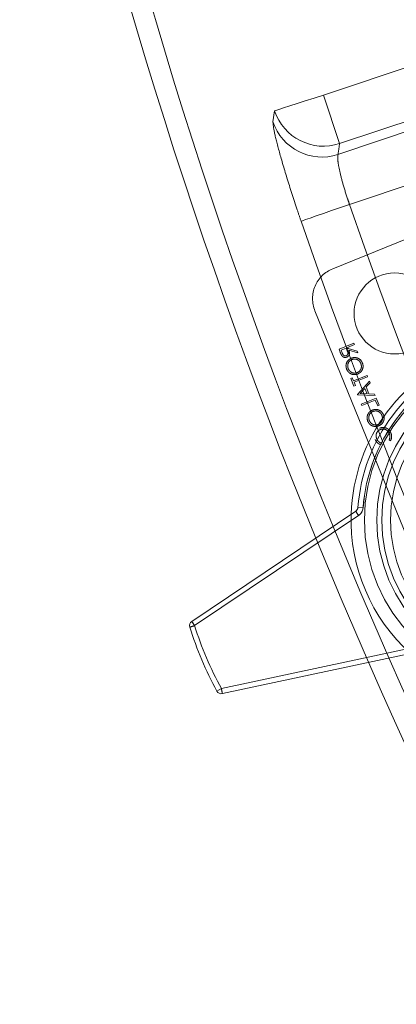
# Model space of a CAD drawing. Units: inches. Extents: x 0.3 to 10.6, y 0.4 to 8.2.
# Drawn here: x 8.3 to 8.3, y 6.9 to 6.9 of the extents above; entities that cross this region are included whole.
import ezdxf

# ---------------------------------------------------------------- set-up
doc = ezdxf.new("R2010")
doc.units = ezdxf.units.IN
doc.header["$MEASUREMENT"] = 0
doc.linetypes.add('HIDDEN', pattern=[0.07500000000000001, 0.05, -0.025])

msp = doc.modelspace()

# ---------------------------------------------------------------- linework, layer by layer
at = {"color": 7, "linetype": 'HIDDEN', "lineweight": 0}
for p, q in [((8.308489759106148, 6.921529064236634), (8.303234600614187, 6.919770897347128)), ((8.304023446968033, 6.917413052585152), (8.303234600614187, 6.919770897347128)), ((8.300857173145099, 6.919008861350232), (8.300779452442935, 6.918476596565667)), ((8.304023446968033, 6.917413052585152), (8.309278605459994, 6.919171219474658)), ((8.309603755837161, 6.918778767474963), (8.303944224416552, 6.916885287481938)), ((8.30450610379234, 6.91445152306366), (8.310566065787143, 6.916478955109259)), ((8.311711789084983, 6.914584460194625), (8.30368722045215, 6.911324590652916)), ((8.30282102885847, 6.90927288262109), (8.312896935927398, 6.884469717949365)), ((8.304722557825178, 6.907698387209795), (8.303993222250524, 6.907402035966602)), ((8.303993222250524, 6.907402035966602), (8.30405235756739, 6.907256045653096)), ((8.304094597079434, 6.907366959571808), (8.304337708937652, 6.907465747230606)), ((8.304150165504169, 6.907230179818566), (8.304094597079434, 6.907366959571808)), ((8.304337708937652, 6.907465747230606), (8.304393089631224, 6.907332593035481)), ((8.304412613672346, 6.907496142079481), (8.304749215650558, 6.907632915966125)), ((8.30443420275628, 6.907442949627298), (8.304412613672346, 6.907496142079481)), ((8.304879688809988, 6.907311713810013), (8.30443420275628, 6.907442949627298)), ((8.304467055710093, 6.907361990562544), (8.304912541763802, 6.907230754745258)), ((8.304749215650558, 6.907632915966125), (8.304722557825178, 6.907698387209795)), ((8.304912541763802, 6.907230754745258), (8.304879688809988, 6.907311713810013)), ((8.304641645693216, 6.906020182063231), (8.304566928689686, 6.905989787214354)), ((8.304566928689686, 6.905989787214354), (8.304722557825178, 6.905606328710767)), ((8.304706225213854, 6.905861191366572), (8.304641645693216, 6.906020182063231)), ((8.305361031516142, 6.906127147760888), (8.304706225213854, 6.905861191366572)), ((8.304732883039234, 6.905795720122901), (8.305387501610358, 6.906061676517217)), ((8.305387501610358, 6.906061676517217), (8.305361031516142, 6.906127147760888)), ((8.304722557825178, 6.905606328710767), (8.304797462559872, 6.905636723559643)), ((8.304797462559872, 6.905636723559643), (8.304732883039234, 6.905795720122901)), ((8.305474984333083, 6.905846565935526), (8.304886071669586, 6.905204167489901)), ((8.305029873741706, 6.905257981801566), (8.305254775676952, 6.905503299500968)), ((8.305254775676952, 6.905503299500968), (8.305360656053812, 6.905242593712664)), ((8.305315225111968, 6.905569204872958), (8.30550389493244, 6.905775104894383)), ((8.30544945289469, 6.905238504693235), (8.305315225111968, 6.905569204872958)), ((8.30550389493244, 6.905775104894383), (8.305474984333083, 6.905846565935526)), ((8.304886071669586, 6.905204167489901), (8.304889826292879, 6.905194816131262)), ((8.304889826292879, 6.905194816131262), (8.30575601788656, 6.905154471530659)), ((8.305360656053812, 6.905242593712664), (8.305029873741706, 6.905257981801566)), ((8.305809333537319, 6.905023534909917), (8.3050798102315, 6.904727183666726)), ((8.305727107287204, 6.905225639241857), (8.30544945289469, 6.905238504693235)), ((8.30575601788656, 6.905154471530659), (8.305727107287204, 6.905225639241857)), ((8.305949756448475, 6.904677487707484), (8.305809333537319, 6.905023534909917)), ((8.3050798102315, 6.904727183666726), (8.305106280325717, 6.904661718289653)), ((8.305106280325717, 6.904661718289653), (8.305761086628005, 6.904927674683969)), ((8.305761086628005, 6.904927674683969), (8.305875039444945, 6.904647092858609)), ((8.305875039444945, 6.904647092858609), (8.305949756448475, 6.904677487707484)), ((8.306034235472566, 6.902761397842317), (8.306054885900677, 6.902836490308176)), ((8.306429034111819, 6.902988464552557), (8.306495678675269, 6.902948812210624)), ((8.304915545462435, 6.899713494385292), (8.305164852449087, 6.899695137797348)), ((8.29696757114478, 6.893957310747882), (8.304945019255285, 6.899316818434393)), ((8.307907604764578, 6.892959578273773), (8.298268360384618, 6.890892693350605)), ((8.29804871492198, 6.890773143798318), (8.298268360384618, 6.890892693350605))]:
    msp.add_line(p, q, dxfattribs=at)
at = {"color": 7, "linetype": 'Continuous', "lineweight": 15}
for p, q in [((8.305164852449087, 6.899695137797348), (8.304915545462435, 6.899713494385292)), ((8.296828086889446, 6.894164824084005), (8.304805534999952, 6.899524331770515)), ((8.304945019255285, 6.899316818434393), (8.29696757114478, 6.893957310747882)), ((8.298268360384618, 6.890892693350605), (8.307907604764578, 6.892959578273773)), ((8.307837768771329, 6.892688916867145), (8.298320737379555, 6.890648243907838)), ((8.29804871492198, 6.890773143798318), (8.298268360384618, 6.890892693350605))]:
    msp.add_line(p, q, dxfattribs=at)
at = {"color": 7, "linetype": 'HIDDEN', "lineweight": 0, "flags": 128}
for points in [[(8.303234600614187, 6.919770897347128), (8.302785547668352, 6.919626931010239), (8.30235245187151, 6.919488133146977), (8.301951082641496, 6.919359490366403), (8.301595895277984, 6.919245625548445), (8.301299467769006, 6.919150627712535), (8.301072688522114, 6.91907791121923), (8.300923442246217, 6.919030080838436), (8.300857173145099, 6.919008861350232)], [(8.30450610379234, 6.91445152306366), (8.304060242276304, 6.914297894438391), (8.303630337909263, 6.914149786282683), (8.303231784646718, 6.914012513735133), (8.302879225519511, 6.913891010605415), (8.302584863053344, 6.913789641643104), (8.302359585655767, 6.913712044139516), (8.302211465766861, 6.913661004729128), (8.302145759859235, 6.913638365523992)], [(8.30370862180492, 6.898787334417705), (8.305011288356404, 6.895658248965166), (8.30642546721969, 6.892386106498568)], [(8.305427300617263, 6.89217204603808), (8.304090654724977, 6.895267850275085), (8.30286101559654, 6.898217951661929)]]:
    msp.add_lwpolyline(points, dxfattribs=at)
at = {"color": 7, "linetype": 'Continuous', "lineweight": 15, "flags": 128}
msp.add_lwpolyline([(8.29696757114478, 6.893957310747882), (8.296921013815947, 6.893942702916634), (8.296876333798762, 6.893928658278878), (8.296835032942539, 6.893915704828517), (8.296798800827762, 6.893904358826254), (8.296769139303747, 6.893895054400407), (8.296747174757485, 6.89388813181371), (8.29673365811363, 6.893883872662912), (8.296728964834514, 6.893882429479585)], dxfattribs=at)
at = {"color": 7, "linetype": 'Continuous', "lineweight": 15}
for radius in [0.9400000000000004, 0.3797901759447258, 0.370977379935348, 0.2389957944328296, 0.2374090877522461, 0.2373821962285207]:
    msp.add_circle((8.543459313229851, 6.996769925714448), radius, dxfattribs=at)
at = {"color": 7, "linetype": 'HIDDEN', "lineweight": 0}
for centre, radius in [((8.543459313229851, 6.996769925714448), 0.9325000000000001), ((8.543459313229851, 6.996769925714448), 0.9275000000000002), ((8.543459313229851, 6.996769925714448), 0.9199999999999999), ((8.543459313229851, 6.996769925714448), 0.9157598392267667), ((8.543459313229851, 6.996769925714448), 0.9124999999999996), ((8.543459313229851, 6.996769925714448), 0.9083333701577789), ((8.543459313229851, 6.996769925714448), 0.8862441439714699), ((8.543459313229851, 6.996769925714448), 0.8589674298648733), ((8.543459313229851, 6.996769925714448), 0.8554987575198805), ((8.543459313229851, 6.996769925714448), 0.8554987575198805), ((8.543459313229851, 6.996769925714448), 0.3748031496063003), ((8.543459313229851, 6.996769925714448), 0.3661417322834654), ((8.543459313229851, 6.996769925714448), 0.357499999999999), ((8.543459313229851, 6.996769925714448), 0.3525), ((8.543459313229851, 6.996769925714448), 0.2586898055179241), ((8.543459313229851, 6.996769925714448), 0.2556837610287201), ((8.543459313229851, 6.996769925714448), 0.2434865583082774), ((8.543459313229851, 6.996769925714448), 0.2410561200928294), ((8.543459313229851, 6.996769925714448), 0.2404805138190733), ((8.543459313229851, 6.996769925714448), 0.2392222204740003), ((8.306696432790304, 6.909147452026692), 0.00196850393700744), ((8.313330217037096, 6.899093935391821), 0.008099999999999542), ((8.313330217037096, 6.899093935391821), 0.007499999999999939), ((8.313330217037096, 6.899093935391821), 0.007250000000000922), ((8.313330217037095, 6.899093935391825), 0.006830709999999868)]:
    msp.add_circle(centre, radius, dxfattribs=at)
for centre, radius, start, end in [((8.543459313229851, 6.996769925714448), 0.9350000000000005, 183.3849874577577, 176.6150125422431), ((8.543459313229851, 6.996769925714448), 0.2547597678631592, 163.2244416797271, 197.7721763585691), ((8.543459313229851, 6.996769925714448), 0.2522631940262728, 163.2244416797271, 197.7721763585689), ((8.543459313229851, 6.996769925714448), 0.2467222204740008, 163.2407503226892, 197.7558677156069), ((8.543459313229851, 6.996769925714448), 0.2442244133987531, 163.2407503226891, 197.7558677156067), ((8.543459313229851, 6.996769925714448), 0.878970640659998, 182.4374530921912, 357.5625469078091), ((8.30323855615543, 6.919794771884868), 0.002507716174200534, 198.2640646399809, 288.2395319870855), ((8.303159197396258, 6.919266717745152), 0.002507484301274815, 198.367160817891, 288.2445550757632), ((8.543459313229851, 6.996769925714448), 0.2527348640398205, 199.0086267575827, 206.9879912807143), ((8.543459313229851, 6.996769925714448), 0.2552314378767065, 199.0086267575827, 206.9879912807141), ((8.304279968331958, 6.909865583095212), 0.001574803149606286, 112.1087777244074, 202.1087777244259), ((8.313330217037096, 6.899093935391821), 0.008187500000000816, 110.2075877877519, 175.7890302505469), ((8.304666169491624, 6.899731851044397), 0.0005000000000010698, 303.894401184286, 355.7890302505122), ((8.313330217037096, 6.899093935391821), 0.008750000000001404, 178.1528287765992, 227.8437892616944), ((8.226406266325013, 6.846676053988205), 0.09454832517459752, 33.83205336379657, 33.98357345181155), ((8.291618922117651, 6.910582981623384), 0.01746484979826407, 287.0130872797292, 287.8335163419442), ((8.21842881916478, 6.841316546940667), 0.09454832402947692, 33.83205336276457, 33.98357345261513), ((8.313330217037096, 6.899093935391821), 0.01715000000000098, 197.4282771060841, 208.5683409322146), ((8.360805923374555, 6.904164477256256), 0.06393032952174243, 191.9816033579769, 192.2056570384556)]:
    msp.add_arc(centre, radius, start, end, dxfattribs=at)
at = {"color": 7, "linetype": 'Continuous', "lineweight": 15}
for centre, radius, start, end in [((8.543459313229851, 6.996769925714448), 1.04, 183.4453319365043, 0), ((8.543459313229851, 6.996769925714448), 0.2600000000000007, 180.4789297986372, 202.2746042564917), ((8.543459313229851, 6.996769925714448), 0.2590000000000021, 180.4789297986373, 202.2291110898587), ((8.543459313229851, 6.996769925714448), 0.9450000000000003, 184.2480226667298, 264.5349762000948), ((8.313330217037096, 6.899093935391821), 0.008750000000001404, 107.8437892616939, 178.1528287765992), ((8.313330217037096, 6.899093935391821), 0.008437500000000141, 110.2075877877472, 175.7890302505424), ((8.313330217037096, 6.899093935391821), 0.008187500000000816, 110.2075877877519, 175.7890302505469), ((8.304666169491624, 6.899731851044397), 0.0002500000000010242, 303.8944011845117, 355.7890302506286), ((8.304666169491624, 6.899731851044397), 0.0005000000000010698, 303.894401184286, 355.7890302505122), ((8.226406266325013, 6.846676053988205), 0.09454832517459752, 33.83205336379657, 33.98357345181155), ((8.2969675284819, 6.89395730972455), 0.0002500000000004083, 123.8944011840595, 197.4282771059841), ((8.21842881916478, 6.841316546940667), 0.09454832402947692, 33.83205336276457, 33.98357345261513), ((8.313330217037096, 6.899093935391821), 0.01715000000000098, 197.4282771060841, 208.5683409322146), ((8.313330217037096, 6.899093935391821), 0.01740000000000088, 197.4282771060827, 208.5683409322116), ((8.543459313229851, 6.996769925714448), 0.2600000000000007, 203.7220137818069, 247.2746042564918), ((8.543459313229851, 6.996769925714448), 0.2590000000000008, 203.7675069484397, 247.2291110898588), ((8.298268275071226, 6.890892691326632), 0.0002500000000001865, 208.5683409320079, 282.1022168541261), ((8.360805923374555, 6.904164477256256), 0.06393032952174243, 191.9816033579769, 192.2056570384556)]:
    msp.add_arc(centre, radius, start, end, dxfattribs=at)
at = {"color": 8, "linetype": 'Continuous', "lineweight": 15}
msp.add_arc((8.543459313229851, 6.996769925714448), 0.8612798780948685, 183.7685238592082, 356.231476140797, dxfattribs=at)
at = {"color": 7, "linetype": 'HIDDEN', "lineweight": 0}
msp.add_ellipse((8.597698273549888, 6.834650860036063), major_axis=(-0.1071946458426325, 0.3204024510645596), ratio=0.8668168213329056, start_param=1.037831605759769, end_param=1.03946432636763, dxfattribs=at)
for points, knots in [([(8.302145759859235, 6.913638365523992), (8.302082982826452, 6.913822091592631), (8.301837705285605, 6.914539931801177), (8.301440969989255, 6.915777918557877), (8.301051391160993, 6.917119599096622), (8.300802958078787, 6.918119721838324), (8.300787280988658, 6.918357739533334), (8.300779452442935, 6.918476596565667)], [0, 0, 0, 0, 0.07934649750939522, 0.3100164649536762, 0.5405834842407145, 0.7705847724225667, 1, 1, 1, 1]), ([(8.303944224416552, 6.916885287481938), (8.303933595312076, 6.916821694345691), (8.303912347009536, 6.916694567342529), (8.303996139754222, 6.916187370229838), (8.30416173242637, 6.915514058385721), (8.304350827447095, 6.914897238936552), (8.30447447948797, 6.914542299636258), (8.30450610379234, 6.91445152306366)], [0, 0, 0, 0, 0.2309424829509527, 0.4616697255815551, 0.6918209610113549, 0.9211824757557537, 1, 1, 1, 1]), ([(8.304374316514759, 6.907023006745181), (8.304396657764892, 6.907034285107129), (8.30444128171048, 6.907056812271311), (8.304487954487813, 6.907117807118807), (8.304515850453734, 6.907224939316666), (8.304487171618108, 6.907305490414178), (8.304467055710095, 6.907361990562544)], [0, 0, 0, 0, 0.1873327558037767, 0.3741745269813773, 0.5610335157379865, 0.9999999999999999, 0.9999999999999999, 0.9999999999999999, 0.9999999999999999]), ([(8.30405235756739, 6.907256045653096), (8.304064893562337, 6.907225016970223), (8.30408726443348, 6.907169645324876), (8.3041166127256, 6.907117657514213), (8.304129515076058, 6.907094802182461)], [0, 0, 0, 0, 0.5603713358704704, 1, 1, 1, 1]), ([(8.304129515076058, 6.907094802182461), (8.304146433178177, 6.907075007459383), (8.304180221157457, 6.907035474437976), (8.304248909281718, 6.907007175517816), (8.304316290837988, 6.90700361735445), (8.304355002650462, 6.907016552980534), (8.304374316514759, 6.907023006745181)], [0, 0, 0, 0, 0.2800569771023799, 0.5593156533533314, 0.780136420278814, 1, 1, 1, 1]), ([(8.304347658689379, 6.907088419322863), (8.304336631440787, 6.907084866208865), (8.304314597751484, 6.907077766685422), (8.304279558958696, 6.907080430186655), (8.304246534115453, 6.907090931207215), (8.304188909863093, 6.90713052792791), (8.304167374908232, 6.907185916609688), (8.304150165504169, 6.907230179818566)], [0, 0, 0, 0, 0.1255455488025106, 0.2508541993120582, 0.3761270840409399, 0.5014393499275103, 1, 1, 1, 1]), ([(8.3045965902137, 6.906971656405052), (8.304543106122601, 6.906942036609218), (8.30443611303575, 6.906882783225212), (8.304348425643472, 6.906730944987969), (8.304323112530787, 6.906573866533405), (8.304350240688235, 6.906481812488169), (8.304363803569538, 6.906435789528764)], [0, 0, 0, 0, 0.279560533670942, 0.5592512435826306, 0.7796450761920237, 1, 1, 1, 1]), ([(8.304393089631224, 6.907332593035481), (8.304411157541669, 6.907287711428518), (8.304433770615747, 6.907231539404297), (8.304420411636286, 6.90716182583312), (8.304398788312254, 6.907119197845833), (8.304368069744761, 6.907100706175408), (8.304347658689379, 6.907088419322863)], [0, 0, 0, 0, 0.4998515087618535, 0.6255941566637513, 0.7512247794120912, 1, 1, 1, 1]), ([(8.304440022422385, 6.906462969481446), (8.30442726741769, 6.906511454848072), (8.304401752570142, 6.906608443972524), (8.304440344282103, 6.906746749120416), (8.304517979585137, 6.906851921693471), (8.30458801260758, 6.906888008403313), (8.304623060307916, 6.906906067829402)], [0, 0, 0, 0, 0.2796091921274115, 0.5593244440669929, 0.7794659677543204, 1, 1, 1, 1]), ([(8.30513312588226, 6.906741497997194), (8.305103936984555, 6.90679548365449), (8.305045549011389, 6.906903473793113), (8.304891304845247, 6.906987344124866), (8.304734540913584, 6.907013951889539), (8.304642568980125, 6.906985753428145), (8.3045965902137, 6.906971656405052)], [0, 0, 0, 0, 0.2795590952844745, 0.5592156688513267, 0.7796423425777332, 1, 1, 1, 1]), ([(8.304623060307916, 6.906906067829402), (8.30467128030972, 6.906919154227319), (8.304767792157273, 6.906945346520839), (8.304902764895123, 6.906897537981404), (8.30500434216658, 6.906818305775057), (8.305039625065941, 6.906748610553466), (8.305057282491743, 6.906713731384623)], [0, 0, 0, 0, 0.2793725394740041, 0.559161321682423, 0.7793810487567063, 1, 1, 1, 1]), ([(8.304363803569538, 6.906435789528764), (8.304393041302994, 6.906381061334142), (8.304451504596585, 6.906271627731337), (8.304606982157521, 6.906185898856207), (8.304765565335394, 6.906159902618105), (8.304858270033593, 6.906188836201359), (8.304904657054886, 6.906203313814344)], [0, 0, 0, 0, 0.2798131417403515, 0.5595097814645611, 0.7795901443716559, 0.9999999999999999, 0.9999999999999999, 0.9999999999999999, 0.9999999999999999]), ([(8.304877999229506, 6.906268720525427), (8.304829371426157, 6.906255499901623), (8.304732201649763, 6.906229081989023), (8.30459571502223, 6.906277074067369), (8.304494966880382, 6.906358595572135), (8.30445833441434, 6.906428183549298), (8.304440022422385, 6.906462969481446)], [0, 0, 0, 0, 0.2796692000972132, 0.5588447712207038, 0.7794734596371077, 1, 1, 1, 1]), ([(8.305057282491743, 6.906713731384623), (8.305070874523187, 6.906665251992457), (8.305098047902018, 6.906568331315482), (8.305061461430185, 6.90642862283407), (8.304983251761398, 6.906323193662168), (8.304913088786252, 6.906286881021791), (8.304877999229506, 6.906268720525427)], [0, 0, 0, 0, 0.2798616431614012, 0.5595033003329727, 0.7797009903408287, 1, 1, 1, 1]), ([(8.304904657054886, 6.906203313814344), (8.304958673662027, 6.906232720581843), (8.30506671178613, 6.906291536789761), (8.305150085276598, 6.906446420194468), (8.305175937669164, 6.906603512960691), (8.305147400213656, 6.906695490944435), (8.30513312588226, 6.906741497997194)], [0, 0, 0, 0, 0.2796862444068074, 0.5593979107979434, 0.7796124383428832, 1, 1, 1, 1]), ([(8.306159076697057, 6.904216285035337), (8.306129817692764, 6.904270268901582), (8.306071307217767, 6.904378222734342), (8.305917132440397, 6.904462107382731), (8.305760430173729, 6.904488743371024), (8.30566851941947, 6.904460548125739), (8.305622541028496, 6.904446443443193)], [0, 0, 0, 0, 0.2797610873855839, 0.5594501420651005, 0.7796147602668069, 0.9999999999999999, 0.9999999999999999, 0.9999999999999999, 0.9999999999999999]), ([(8.305622541028496, 6.904446443443193), (8.305568992166439, 6.904416837776466), (8.305461914624628, 6.904357637601241), (8.305374108456316, 6.90420575256181), (8.30534912440625, 6.904048640991693), (8.305376211384802, 6.903956600843483), (8.305389754384333, 6.903910582433505)], [0, 0, 0, 0, 0.27974164311527, 0.5593778529751277, 0.7796968931432475, 1, 1, 1, 1]), ([(8.305465785506016, 6.903937762386187), (8.305453035784463, 6.903986241659122), (8.305427530518678, 6.904083222345026), (8.305466063625248, 6.90422162362642), (8.305543915230183, 6.904326602183735), (8.305613860645341, 6.90436277798536), (8.305648823391547, 6.904380860734144)], [0, 0, 0, 0, 0.2796221923097214, 0.5593720854948377, 0.7797487953900685, 1, 1, 1, 1]), ([(8.305648823391547, 6.904380860734144), (8.305697048498725, 6.904393952974088), (8.30579357114128, 6.904420157116915), (8.305928519871077, 6.90437224973114), (8.306030306484677, 6.90429321379577), (8.30606546732523, 6.904223417919627), (8.306083045575374, 6.904188524289364)], [0, 0, 0, 0, 0.2793476297610675, 0.5591148054036916, 0.7795846141827514, 1, 1, 1, 1]), ([(8.306083045575374, 6.904188524289364), (8.306096613131215, 6.904140051657216), (8.306123732957712, 6.904043161002098), (8.306087495114141, 6.903903308121434), (8.306008993455126, 6.903798040473038), (8.305938833777414, 6.903761686218187), (8.305903762313136, 6.903743513430167)], [0, 0, 0, 0, 0.2798352973889511, 0.5593553328496349, 0.7797302637699692, 1, 1, 1, 1]), ([(8.305930607869682, 6.903678106719084), (8.305984549891381, 6.903707526565164), (8.306092483723855, 6.90376639341216), (8.30617586837115, 6.903921210338144), (8.306201652420404, 6.90407827844007), (8.306173270556176, 6.904170276511774), (8.306159076697057, 6.904216285035337)], [0, 0, 0, 0, 0.279533218146536, 0.5593244484997028, 0.779616777628275, 0.9999999999999999, 0.9999999999999999, 0.9999999999999999, 0.9999999999999999]), ([(8.305389754384333, 6.903910582433505), (8.305418920749101, 6.903855847243083), (8.305477256643526, 6.90374637092283), (8.305632811633702, 6.903660663804811), (8.305791455112386, 6.903634691828547), (8.305884220484206, 6.903663634111413), (8.305930607869682, 6.903678106719084)], [0, 0, 0, 0, 0.2796256988024767, 0.559281740264952, 0.7796185430036938, 1, 1, 1, 1]), ([(8.305903762313136, 6.903743513430167), (8.305855199629969, 6.903730308774411), (8.30575804049546, 6.903703890281006), (8.305621522967172, 6.90375182342949), (8.305520730511887, 6.903833389662108), (8.30548409768057, 6.903902976849056), (8.305465785506016, 6.903937762386187)], [0, 0, 0, 0, 0.2793227323247771, 0.5588396923780657, 0.7794709208037833, 1, 1, 1, 1]), ([(8.306269838084198, 6.903577435882043), (8.306213393269731, 6.90358966718996), (8.306112412956336, 6.903611549116909), (8.306015040692495, 6.903578740755094), (8.305972096457069, 6.903564271234123)], [0, 0, 0, 0, 0.558968501580791, 0.9999999999999999, 0.9999999999999999, 0.9999999999999999, 0.9999999999999999]), ([(8.306003823023893, 6.903500818100472), (8.306053262588904, 6.903514422982645), (8.306152148925714, 6.903541634730169), (8.3062909871096, 6.903491586127994), (8.30639177589033, 6.903406241883463), (8.306426989924867, 6.903334382661845), (8.306444615798485, 6.903298414571988)], [0, 0, 0, 0, 0.2794724982370076, 0.5589857350642724, 0.7792567139917803, 1, 1, 1, 1]), ([(8.306519708264343, 6.903328369425946), (8.306501961921866, 6.90336587970298), (8.30647272824222, 6.903427670656441), (8.306409010152391, 6.903498693642775), (8.30634455113861, 6.903547624246706), (8.306294749613643, 6.903567495806143), (8.306269838084198, 6.903577435882043)], [0, 0, 0, 0, 0.3398502516657209, 0.5598378030241009, 0.7798237395654614, 0.9999999999999999, 0.9999999999999999, 0.9999999999999999, 0.9999999999999999]), ([(8.305825666148642, 6.903052187549757), (8.305812028058192, 6.903100939966965), (8.30578476166401, 6.903198409816554), (8.305819895134647, 6.90333916354209), (8.305897650877013, 6.903446218848378), (8.305968407504986, 6.903482605594635), (8.306003823023893, 6.903500818100472)], [0, 0, 0, 0, 0.2798344857481813, 0.5594681617453382, 0.7795024424872645, 0.9999999999999999, 0.9999999999999999, 0.9999999999999999, 0.9999999999999999]), ([(8.306054885900679, 6.902836490308176), (8.306020403863629, 6.902850227310591), (8.305963521465031, 6.902872888200544), (8.30589993544463, 6.902930039573263), (8.305855539698996, 6.902986866406065), (8.305835623298865, 6.903030415365579), (8.305825666148642, 6.903052187549757)], [0, 0, 0, 0, 0.3391957486230653, 0.5595454743426187, 0.7797959546710306, 1, 1, 1, 1]), ([(8.306444615798485, 6.903298414571988), (8.306460661450478, 6.903239214408687), (8.306489374189933, 6.903133279239128), (8.306447505263197, 6.90303279485641), (8.306429034111819, 6.902988464552557)], [0, 0, 0, 0, 0.5588338938495573, 0.9999999999999999, 0.9999999999999999, 0.9999999999999999, 0.9999999999999999]), ([(8.306495678675269, 6.902948812210624), (8.30651543096921, 6.90298926923848), (8.306548003012395, 6.90305598392298), (8.306557363506407, 6.903159262821906), (8.30654887013133, 6.903246308806139), (8.306529429780387, 6.903301013371122), (8.306519708264343, 6.903328369425946)], [0, 0, 0, 0, 0.339288541661174, 0.5594955737115834, 0.7797174104241026, 1, 1, 1, 1]), ([(8.305752450994431, 6.903017697814852), (8.305772160963958, 6.902977124329825), (8.305804660720229, 6.902910222736049), (8.305878401898365, 6.902837263332405), (8.305950937528156, 6.902787641205117), (8.306006477126852, 6.90277014322424), (8.306034235472566, 6.902761397842317)], [0, 0, 0, 0, 0.3395693906117465, 0.5599157531870981, 0.7800486328222634, 1, 1, 1, 1])]:
    msp.add_open_spline(points, degree=3, knots=knots, dxfattribs=at)

doc.saveas('drawing.dxf')
